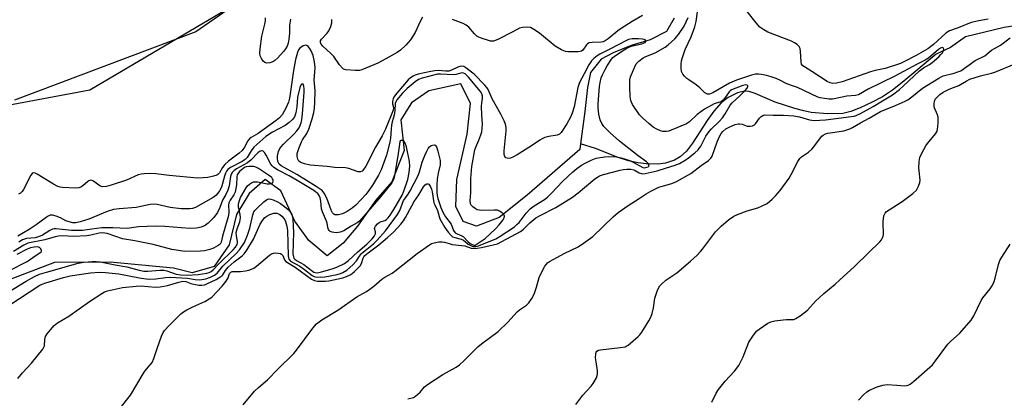
# Model space of a CAD drawing. Units: inches. Extents: x 1267767 to 1273768, y 557451 to 561450.
# Drawn here: x 1269814 to 1270162, y 559752 to 559886 of the extents above; entities that cross this region are included whole.
import ezdxf

# ---------------------------------------------------------------- set-up
doc = ezdxf.new("R2010")
doc.units = ezdxf.units.IN
doc.header["$MEASUREMENT"] = 0
for name, color, linetype in [('HYDRO-Single Line Stream', 4, 'Continuous'), ('NTRL-Farm Land', 3, 'Continuous'), ('NTRL-Trees', 3, 'Continuous'), ('Undefined', 1, 'Continuous')]:
    doc.layers.add(name, color=color, linetype=linetype)

msp = doc.modelspace()

# ---------------------------------------------------------------- linework, layer by layer
at = {"layer": 'HYDRO-Single Line Stream'}
for points in [[(1270045.55, 559886.65), (1270042.85, 559881.92), (1270037, 559879.08), (1270030.37, 559877.05), (1270023.99, 559874.48), (1270019.74, 559872.15), (1270015.98, 559867.43), (1270014.86, 559862.16), (1270013.97, 559853.71), (1270012.48, 559842.26)], [(1270171.88, 559884.86), (1270162.08, 559883.38), (1270148.4, 559880.13), (1270143.12, 559876.32), (1270138.02, 559873.96), (1270126.66, 559864.4), (1270122.59, 559861.29), (1270119.09, 559858.94), (1270115.25, 559856.83), (1270111.22, 559854.98), (1270107.9, 559853.74), (1270105.04, 559853.03), (1270099.63, 559852.86), (1270093.91, 559853.4), (1270091.34, 559853.89), (1270088.11, 559854.72), (1270081.19, 559857.04), (1270074.11, 559860.11), (1270071.96, 559860.72), (1270070.38, 559860.83), (1270067.92, 559860.27), (1270064.58, 559858.68), (1270062.12, 559856.79), (1270059.54, 559853.88), (1270057.1, 559850.47), (1270052.01, 559842.56), (1270049.82, 559839.72), (1270047.68, 559837.65), (1270045.66, 559836.52), (1270042.43, 559835.41), (1270039.72, 559835.09), (1270035.6, 559835.16), (1270032.8, 559835.56), (1270029.4, 559836.26), (1270025.76, 559837.41), (1270017.76, 559840.67), (1270012.48, 559842.26)], [(1270012.48, 559842.26), (1270012.22, 559840.25), (1269993.53, 559824.08), (1269983.66, 559816.27), (1269975.69, 559813.19), (1269970.95, 559814.83), (1269968.37, 559820.15), (1269968.75, 559829.66), (1269972.37, 559845.74), (1269973.56, 559856.57), (1269970.2, 559863.48), (1269958.81, 559860.97), (1269952.68, 559856.81), (1269948.91, 559850.78), (1269950.1, 559839.92), (1269945.74, 559828.87), (1269940.11, 559822.33), (1269933.66, 559813.15), (1269928.56, 559807.13), (1269922.96, 559802.71), (1269916.42, 559808.07), (1269911.48, 559815), (1269906.58, 559825.63), (1269901.07, 559829.66), (1269895.46, 559824.71), (1269890.89, 559817.36), (1269888.38, 559806.55), (1269883, 559798.95), (1269875.31, 559796.66), (1269868.72, 559798.32), (1269846.28, 559800.44), (1269826.71, 559800.4), (1269807.06, 559792.97)]]:
    msp.add_lwpolyline(points, dxfattribs=at)
at = {"layer": 'NTRL-Farm Land'}
msp.add_polyline3d([(1269937.04, 560148.1, 0), (1269954.73, 560076.54, 0), (1269964.71, 559997.11, 0), (1269937.17, 559923.85, 0), (1269876.59, 559881.81, 0), (1269812.48, 559857.66, 0)], dxfattribs=at)
at = {"layer": 'NTRL-Trees'}
msp.add_lwpolyline([(1269274.61, 560116.67), (1269284.01, 560099.08), (1269365.29, 560004.65), (1269402.86, 559974.94), (1269570.86, 559809.18), (1269608.65, 559798.39), (1269613.33, 559811.11), (1269657.24, 559868.76), (1269688.54, 559895.44), (1269730.65, 559891.11), (1269743.39, 559883), (1269754.21, 559877.11), (1269771.18, 559867.86), (1269797.46, 559853.54), (1269839.13, 559861.35), (1269889.91, 559891.3), (1269934.18, 559940.78), (1269942.4, 560068.27), (1269941.51, 560073.01), (1269939.19, 560092.71), (1269934.56, 560100.82), (1269929.92, 560117.04)], dxfattribs=at)
at = {"layer": 'Undefined'}
for points, elevation in [([(1269893.29, 559750), (1269897.3, 559754.89), (1269898.68, 559756.22), (1269901.82, 559758.87), (1269905.49, 559762.64), (1269911.21, 559768.21), (1269912.13, 559769.35), (1269917.9, 559777.14), (1269919.22, 559778.67), (1269921.05, 559780.11), (1269926.66, 559783.51), (1269933.47, 559788.26), (1269934.45, 559788.85), (1269936.89, 559790.12), (1269938.07, 559790.89), (1269939.42, 559791.93), (1269942.2, 559794.47), (1269943.36, 559795.21), (1269945.93, 559796.61), (1269946.88, 559797.24), (1269954.79, 559803.54), (1269959.07, 559806.62), (1269959.85, 559807.03), (1269960.69, 559807.3), (1269962.43, 559807.62), (1269963.59, 559807.7), (1269964.42, 559807.56), (1269966.02, 559807), (1269967.08, 559806.72), (1269970.54, 559806.41), (1269971.57, 559806.23), (1269973.77, 559805.41), (1269974.81, 559805.28), (1269975.95, 559805.37), (1269977.43, 559805.62), (1269983.11, 559806.99), (1269984.67, 559807.72), (1269991.21, 559811.35), (1269992.17, 559812.02), (1269994.52, 559814.32), (1269996.7, 559816.09), (1269998.2, 559816.98), (1270003.69, 559819.79), (1270009.58, 559823.44), (1270011.6, 559824.94), (1270017.49, 559829.91), (1270018.39, 559830.54), (1270019.15, 559830.94), (1270020.52, 559831.39), (1270026.42, 559832.95), (1270027.52, 559833.19), (1270028.8, 559833.34), (1270030.15, 559833.27), (1270031.21, 559833.05), (1270031.73, 559832.84), (1270033.18, 559832.04), (1270033.91, 559831.77), (1270034.44, 559831.73), (1270035.26, 559831.8), (1270039.45, 559832.69), (1270042.84, 559833.82), (1270045.56, 559834.57), (1270047.44, 559835.32), (1270049.38, 559836.47), (1270050.55, 559837.29), (1270052.82, 559839.04), (1270054.01, 559840.13), (1270054.94, 559841.49), (1270056.69, 559844.99), (1270057.81, 559846.64), (1270058.73, 559847.63), (1270061.25, 559850.05), (1270062.52, 559851.5), (1270063.51, 559852.86), (1270065.3, 559855.9), (1270065.98, 559856.82), (1270068.75, 559859.29), (1270070.61, 559861.14), (1270071.31, 559861.98), (1270071.54, 559862.49), (1270071.48, 559862.82), (1270071.27, 559863.06), (1270070.79, 559863.15), (1270069.75, 559862.9), (1270065.79, 559861.4), (1270065.27, 559861.04), (1270064.93, 559860.68), (1270063, 559857.91), (1270062.25, 559857.2), (1270061.6, 559856.96), (1270060.29, 559856.68), (1270059.59, 559856.41), (1270056.18, 559854.49), (1270053.68, 559852.62), (1270050.96, 559850.11), (1270049.82, 559849.32), (1270044.46, 559847.1), (1270043.63, 559846.81), (1270042.84, 559846.64), (1270042.09, 559846.61), (1270041.56, 559846.67), (1270040.73, 559846.91), (1270039.38, 559847.45), (1270038.11, 559848.15), (1270036.51, 559849.45), (1270034.29, 559851.41), (1270033.3, 559852.5), (1270030.8, 559856.2), (1270030.39, 559856.98), (1270030.17, 559857.64), (1270029.97, 559858.99), (1270029.81, 559862.45), (1270029.8, 559863.89), (1270029.9, 559864.93), (1270030.1, 559865.96), (1270030.39, 559866.79), (1270031.44, 559869.21), (1270032.13, 559870.49), (1270033.03, 559871.5), (1270034.55, 559872.63), (1270035.47, 559873.1), (1270038.85, 559874.49), (1270042.3, 559876.41), (1270043.44, 559877.28), (1270045.78, 559879.39), (1270047.03, 559880.89), (1270048.98, 559883.88), (1270050.5, 559886.91)], 532), ([(1269910.01, 559886.29), (1269909.59, 559884.21), (1269909.6, 559881.36), (1269909.46, 559879.32), (1269909.17, 559877.88), (1269908.79, 559876.84), (1269908.24, 559875.87), (1269907.5, 559874.94), (1269905.51, 559872.68), (1269904.43, 559871.68), (1269903.71, 559871.22), (1269902.66, 559870.91), (1269901.6, 559870.81), (1269900.89, 559870.96), (1269900.33, 559871.45), (1269899.75, 559872.38), (1269899.3, 559873.41), (1269899.12, 559874.37), (1269899.23, 559875.86), (1269899.91, 559880.33), (1269900.98, 559884.59), (1269901.17, 559885.72), (1269901.16, 559886.84)], 532), ([(1269956.64, 559887.04), (1269955.85, 559885.53), (1269954, 559881.57), (1269952.4, 559879.05), (1269950.72, 559877.09), (1269948.88, 559875.38), (1269947.7, 559874.58), (1269943.68, 559872.29), (1269940.83, 559870.84), (1269935.17, 559868.4), (1269934.34, 559868.22), (1269932.92, 559868.2), (1269929.51, 559868.47), (1269928.74, 559868.72), (1269928.33, 559869), (1269927.27, 559870.19), (1269925.28, 559873.11), (1269924.25, 559874.17), (1269921.42, 559876.79), (1269920.88, 559877.45), (1269920.62, 559878.09), (1269920.62, 559878.66), (1269920.94, 559879.3), (1269922.9, 559881.33), (1269923.56, 559882.23), (1269924.26, 559883.74), (1269924.62, 559885.05), (1269924.61, 559886.16)], 532), ([(1269951.42, 559752.14), (1269953.4, 559752.66), (1269954.12, 559753.06), (1269954.97, 559753.76), (1269955.75, 559754.56), (1269957.28, 559756.36), (1269958.4, 559757.29), (1269963.82, 559760.8), (1269968.5, 559763.36), (1269969.73, 559764.17), (1269971.26, 559765.59), (1269976.24, 559770.61), (1269977.96, 559771.98), (1269983.37, 559776), (1269986.71, 559779.24), (1269990, 559782.87), (1269990.9, 559783.61), (1269993.33, 559785.29), (1269994.15, 559786.04), (1269995.27, 559787.63), (1269996.06, 559789.12), (1269996.89, 559791.63), (1269997.87, 559795.05), (1269998.32, 559796.15), (1269999.87, 559799.05), (1270000.38, 559799.77), (1270000.76, 559800.17), (1270001.45, 559800.68), (1270002.72, 559801.42), (1270006.88, 559803.64), (1270011.56, 559805.89), (1270013.53, 559807.14), (1270016.82, 559809.59), (1270023.96, 559816.51), (1270025.71, 559818.07), (1270029.23, 559820.54), (1270033.15, 559822.96), (1270035.56, 559824.59), (1270037.31, 559825.56), (1270040.13, 559826.93), (1270041.72, 559827.47), (1270044.71, 559828.27), (1270046.29, 559828.97), (1270051.34, 559831.82), (1270055.03, 559834.57), (1270057.65, 559836.35), (1270058.45, 559837.18), (1270058.88, 559837.94), (1270060.71, 559843.01), (1270061.61, 559845.05), (1270062.15, 559845.94), (1270062.68, 559846.61), (1270063.75, 559847.53), (1270064.7, 559848.08), (1270066.17, 559848.76), (1270067.09, 559849.09), (1270068.09, 559849.3), (1270068.63, 559849.32), (1270069.48, 559849.19), (1270071.3, 559848.57), (1270071.81, 559848.47), (1270072.34, 559848.47), (1270073.12, 559848.63), (1270073.82, 559848.98), (1270074.21, 559849.33), (1270075.67, 559851.32), (1270076.21, 559851.9), (1270076.82, 559852.29), (1270077.56, 559852.47), (1270080.42, 559852.36), (1270084.14, 559852.46), (1270087.71, 559852.19), (1270089.75, 559851.83), (1270093.34, 559850.72), (1270094.96, 559850.55), (1270098.93, 559850.76), (1270103.49, 559851.38), (1270108, 559851.88), (1270109.11, 559852.08), (1270109.83, 559852.29), (1270111.37, 559852.98), (1270115.84, 559855.43), (1270119.04, 559857.46), (1270121.45, 559858.86), (1270122.59, 559859.65), (1270125.06, 559861.5), (1270126.4, 559862.61), (1270132.14, 559868.08), (1270133.53, 559869.13), (1270135.7, 559870.36), (1270136.61, 559871.02), (1270139, 559873.05), (1270139.74, 559873.8), (1270140.22, 559874.43), (1270140.59, 559875.12), (1270140.72, 559875.76), (1270140.67, 559875.94), (1270140.45, 559876.22), (1270140.13, 559876.29), (1270139.55, 559876.08), (1270138.9, 559875.66), (1270135.32, 559872.6), (1270134.19, 559871.81), (1270131.38, 559870.45), (1270123.49, 559866.18), (1270113.97, 559861.62), (1270110.66, 559859.63), (1270109.56, 559859.36), (1270106.44, 559859.12), (1270102.65, 559858.26), (1270101.39, 559858.07), (1270100.29, 559858.09), (1270098.56, 559858.28), (1270097.12, 559858.51), (1270096.29, 559858.74), (1270089.08, 559862.15), (1270087.7, 559862.69), (1270085.27, 559863.49), (1270082.8, 559864.81), (1270081.47, 559865.39), (1270079.81, 559865.97), (1270078.09, 559866.45), (1270076.39, 559866.82), (1270075.27, 559866.94), (1270074.2, 559866.87), (1270072.84, 559866.59), (1270067.46, 559864.75), (1270064.99, 559863.66), (1270059.12, 559860.28), (1270057.98, 559859.87), (1270057.25, 559859.86), (1270056.79, 559860.03), (1270056.37, 559860.33), (1270054.58, 559862.1), (1270053.3, 559863.18), (1270050.69, 559864.84), (1270050, 559865.35), (1270049.17, 559866.19), (1270048.61, 559866.87), (1270048.31, 559867.35), (1270048.12, 559867.87), (1270047.99, 559868.97), (1270048.01, 559870.41), (1270048.12, 559871.55), (1270048.31, 559872.39), (1270049.41, 559875.67), (1270051.45, 559880.05), (1270052.76, 559883.61), (1270053.28, 559885.49), (1270053.76, 559888.97)], 534), ([(1270034.35, 559887.66), (1270030.68, 559885.55), (1270026.81, 559883.06), (1270025.65, 559882.19), (1270022.21, 559879.34), (1270021.11, 559878.62), (1270020.46, 559878.36), (1270019.69, 559878.22), (1270016.53, 559878.14), (1270015.46, 559877.93), (1270014.95, 559877.62), (1270014.57, 559877.22), (1270013.23, 559875.37), (1270012.82, 559875.04), (1270012.33, 559874.86), (1270011.5, 559874.77), (1270010.32, 559874.77), (1270008.24, 559874.83), (1270007.07, 559874.95), (1270006.52, 559875.11), (1270005.73, 559875.45), (1270003.47, 559876.78), (1269997.89, 559881.34), (1269995.98, 559882.7), (1269994.73, 559883.37), (1269993.66, 559883.53), (1269991.98, 559883.39), (1269990.91, 559883.13), (1269988.58, 559881.83), (1269983.25, 559879.17), (1269981.72, 559878.61), (1269981.2, 559878.54), (1269980.65, 559878.59), (1269979.56, 559878.87), (1269977.64, 559879.54), (1269976.57, 559879.97), (1269975.83, 559880.38), (1269975.01, 559881.13), (1269972.93, 559883.5), (1269972.01, 559884.24), (1269970.99, 559884.8), (1269967.16, 559886.17)], 532), ([(1270156.45, 559886.35), (1270153.05, 559885.77), (1270150.45, 559885.12), (1270145.85, 559883.26), (1270142.7, 559882.16), (1270141.5, 559881.37), (1270137.13, 559877.42), (1270135.07, 559875.87), (1270130.93, 559873.51), (1270126.58, 559871.22), (1270125.41, 559870.68), (1270119.97, 559868.93), (1270116.48, 559868.15), (1270114.89, 559867.7), (1270104.86, 559864.15), (1270102.89, 559863.72), (1270101.51, 559863.65), (1270100.56, 559863.85), (1270099.51, 559864.34), (1270094.11, 559867.87), (1270091.48, 559869.43), (1270090.9, 559869.89), (1270090.5, 559870.48), (1270090.32, 559871.23), (1270090.14, 559874.9), (1270090, 559875.98), (1270089.68, 559876.68), (1270088.93, 559877.39), (1270088.02, 559878), (1270087, 559878.51), (1270078.63, 559881.68), (1270077.15, 559882.53), (1270075.8, 559883.55), (1270074.42, 559885.08), (1270071.28, 559889)], 536), ([(1269849.88, 559748.92), (1269853.52, 559753.49), (1269857.92, 559761.06), (1269858.6, 559761.98), (1269860.46, 559764.17), (1269861.09, 559765.05), (1269861.78, 559766.47), (1269862.86, 559769.94), (1269864.47, 559774.27), (1269865.05, 559775.57), (1269865.52, 559776.29), (1269867.11, 559778.04), (1269871.32, 559782.17), (1269872.2, 559782.91), (1269873.43, 559783.67), (1269875.53, 559784.72), (1269879.76, 559786.57), (1269881.27, 559787.45), (1269882.2, 559788.15), (1269885.81, 559791.99), (1269887.33, 559793.75), (1269888.03, 559794.93), (1269888.47, 559796.41), (1269888.93, 559796.91), (1269889.37, 559797.11), (1269889.87, 559797.2), (1269892.34, 559797.2), (1269894.1, 559797.36), (1269895.24, 559797.58), (1269896.26, 559797.96), (1269897, 559798.36), (1269897.95, 559799.03), (1269902.58, 559802.92), (1269903.28, 559803.39), (1269904, 559803.68), (1269904.81, 559803.76), (1269905.64, 559803.7), (1269906.43, 559803.53), (1269906.87, 559803.33), (1269907.31, 559802.79), (1269907.88, 559801.33), (1269908.41, 559800.75), (1269911.63, 559798.75), (1269917.42, 559794.42), (1269918.43, 559793.93), (1269919.52, 559793.77), (1269921.23, 559793.71), (1269922.36, 559793.74), (1269923.56, 559793.89), (1269928.49, 559794.89), (1269929.8, 559795.36), (1269931.04, 559795.97), (1269931.74, 559796.43), (1269932.63, 559797.15), (1269933.84, 559798.34), (1269934.56, 559799.19), (1269935.02, 559799.99), (1269935.65, 559801.92), (1269935.86, 559802.31), (1269936.31, 559802.85), (1269937.42, 559803.77), (1269941.19, 559806.59), (1269944.26, 559809.12), (1269946.44, 559811.19), (1269948.98, 559813.84), (1269949.89, 559815.08), (1269950.64, 559816.28), (1269952.81, 559820.42), (1269953.65, 559821.88), (1269955.29, 559824.29), (1269957.03, 559827.13), (1269957.55, 559827.79), (1269958.12, 559828.15), (1269958.48, 559828.16), (1269958.81, 559828.04), (1269959.12, 559827.72), (1269959.5, 559827.03), (1269959.82, 559826.2), (1269960.05, 559825.35), (1269960.67, 559821.44), (1269960.95, 559820.7), (1269961.92, 559818.72), (1269962.8, 559815.77), (1269964.46, 559812.77), (1269965.65, 559811.09), (1269966.59, 559809.98), (1269967.24, 559809.46), (1269968, 559809.18), (1269970.29, 559808.63), (1269971.08, 559808.19), (1269972.78, 559806.84), (1269973.46, 559806.42), (1269974.43, 559806.02), (1269975.43, 559805.95), (1269976.44, 559806.22), (1269982.56, 559808.73), (1269983.68, 559809.4), (1269989.06, 559813), (1269989.95, 559813.74), (1269990.71, 559814.53), (1269993.27, 559817.74), (1269994.64, 559819.28), (1269996.02, 559820.36), (1269999.73, 559822.62), (1270000.82, 559823.46), (1270002.22, 559824.81), (1270006.01, 559828.99), (1270009.67, 559832.39), (1270011.12, 559833.57), (1270012.81, 559834.72), (1270014.35, 559835.62), (1270016.15, 559836.5), (1270018.01, 559837.22), (1270020.89, 559837.73), (1270022.43, 559837.81), (1270025.1, 559837.63), (1270026.83, 559837.3), (1270029.88, 559836.34), (1270030.8, 559835.93), (1270033.36, 559834.47), (1270034.4, 559833.97), (1270034.97, 559833.84), (1270035.46, 559833.86), (1270036.33, 559834.17), (1270036.61, 559834.42), (1270036.67, 559834.75), (1270036.33, 559835.36), (1270035.74, 559835.97), (1270032.77, 559838.08), (1270026.25, 559843.23), (1270022.87, 559846.13), (1270020.67, 559848.42), (1270019.91, 559849.49), (1270019.4, 559850.79), (1270018.92, 559852.8), (1270018.66, 559854.84), (1270018.69, 559856.45), (1270019.15, 559862.5), (1270019.37, 559863.91), (1270019.74, 559865.57), (1270020.14, 559866.65), (1270021.11, 559868.5), (1270021.85, 559869.79), (1270023.38, 559872.14), (1270023.9, 559872.8), (1270024.81, 559873.55), (1270027.81, 559875.53), (1270029.1, 559876.29), (1270030.82, 559876.96), (1270034.07, 559877.66), (1270035.24, 559878.09), (1270035.55, 559878.45), (1270035.48, 559878.72), (1270035.24, 559878.97), (1270034.85, 559879.17), (1270034.34, 559879.3), (1270032.93, 559879.42), (1270030.66, 559879.41), (1270029.41, 559879.19), (1270028.64, 559878.84), (1270022.82, 559875.69), (1270019.26, 559874.02), (1270018.32, 559873.41), (1270017.16, 559872.48), (1270016.34, 559871.64), (1270015.36, 559870.22), (1270013.66, 559867.07), (1270012.09, 559863.9), (1270011.5, 559862.13), (1270010.15, 559855.31), (1270009.51, 559853.08), (1270008.92, 559851.73), (1270007.64, 559849.4), (1270005.56, 559846.26), (1270005.01, 559845.72), (1270004.19, 559845.3), (1270001.2, 559844.89), (1269999.83, 559844.48), (1269998.89, 559844.08), (1269998.01, 559843.55), (1269995.16, 559841.58), (1269990.06, 559838.38), (1269988.76, 559837.63), (1269987.73, 559837.22), (1269986.96, 559837.14), (1269986.48, 559837.2), (1269986.06, 559837.37), (1269985.65, 559837.82), (1269985.46, 559838.45), (1269985.47, 559839.76), (1269986.22, 559846.92), (1269986.19, 559848.05), (1269985.92, 559849.26), (1269985.46, 559850.35), (1269984.23, 559852.76), (1269981.21, 559858.15), (1269979.81, 559861.45), (1269979.34, 559862.15), (1269978.59, 559863.03), (1269974.9, 559866.91), (1269971.89, 559869.17), (1269971.16, 559869.56), (1269970.4, 559869.71), (1269969.86, 559869.64), (1269969.06, 559869.39), (1269966.85, 559868.26), (1269965.93, 559867.97), (1269964.89, 559867.92), (1269962.23, 559868.16), (1269960.93, 559868.11), (1269959.53, 559867.86), (1269955.1, 559866.84), (1269954.01, 559866.52), (1269953.29, 559866.19), (1269952.42, 559865.62), (1269951.59, 559864.89), (1269947.55, 559860.19), (1269946.79, 559859.18), (1269946.27, 559858.3), (1269946.09, 559857.82), (1269945.99, 559857.15), (1269946.06, 559856.43), (1269946.36, 559855.09), (1269946.26, 559854.18), (1269943.54, 559847.42), (1269942.42, 559845.06), (1269940.08, 559841.08), (1269936.57, 559834.41), (1269935.82, 559833.21), (1269935.28, 559832.65), (1269934.69, 559832.4), (1269933.93, 559832.42), (1269930.56, 559833.6), (1269929.4, 559833.83), (1269925.6, 559833.97), (1269923, 559834.27), (1269916.89, 559834.72), (1269914.97, 559835.16), (1269913.61, 559835.7), (1269912.94, 559836.21), (1269912.55, 559836.86), (1269912.33, 559837.84), (1269912.41, 559838.92), (1269912.91, 559840.57), (1269913.83, 559842.99), (1269914.23, 559843.73), (1269915.8, 559845.92), (1269916.49, 559847.5), (1269917.61, 559851.14), (1269918.21, 559853.34), (1269918.49, 559854.91), (1269918.64, 559856.85), (1269918.73, 559861.02), (1269918.38, 559864.9), (1269918.61, 559867.55), (1269918.66, 559869.29), (1269918.46, 559871.28), (1269917.98, 559873.5), (1269917.27, 559875.13), (1269916.74, 559876.03), (1269916.27, 559876.64), (1269915.76, 559877.07), (1269915.35, 559877.16), (1269914.42, 559876.86), (1269913.29, 559876.08), (1269912.83, 559875.49), (1269912.42, 559874.58), (1269911.81, 559872.13), (1269911.02, 559868.24), (1269909.92, 559859.9), (1269909.65, 559858.37), (1269909.24, 559857.03), (1269908.34, 559854.83), (1269907.82, 559853.77), (1269907.06, 559852.54), (1269906.13, 559851.42), (1269904.99, 559850.48), (1269898.6, 559845.94), (1269896.12, 559844.46), (1269895.56, 559844.04), (1269894.95, 559843.28), (1269893.76, 559841.12), (1269892.92, 559839.97), (1269891.84, 559839), (1269888.13, 559836.15), (1269886.82, 559835.03), (1269885.94, 559833.97), (1269884.9, 559832), (1269884.38, 559831.46), (1269883.93, 559831.19), (1269882.85, 559830.81), (1269880.85, 559830.38), (1269879.12, 559830.22), (1269877.11, 559830.17), (1269867.1, 559831.13), (1269862.4, 559831.7), (1269860.09, 559831.77), (1269858.37, 559831.72), (1269857.28, 559831.56), (1269856.25, 559831.28), (1269852.07, 559829.48), (1269846.66, 559827.66), (1269845.07, 559827.23), (1269843.71, 559827.08), (1269842.95, 559827.26), (1269842.25, 559827.7), (1269840.46, 559829.13), (1269839.98, 559829.35), (1269839.48, 559829.39), (1269838.82, 559829.23), (1269838.38, 559828.98), (1269836.63, 559827.45), (1269835.95, 559826.96), (1269835.19, 559826.7), (1269834.07, 559826.63), (1269829.43, 559826.88), (1269828.63, 559826.98), (1269827.85, 559827.19), (1269826.31, 559828), (1269820.52, 559831.58), (1269819.8, 559831.94), (1269819.15, 559832.02), (1269818.79, 559831.79), (1269818.33, 559831.17), (1269815.75, 559826.15), (1269815.28, 559825.42), (1269814.67, 559824.81), (1269813.97, 559824.44)], 530), ([(1270010.78, 559750.17), (1270013.22, 559753.41), (1270016.23, 559756.66), (1270016.95, 559757.59), (1270018.04, 559759.58), (1270018.47, 559760.88), (1270018.45, 559762.02), (1270017.9, 559765.23), (1270017.77, 559766.69), (1270017.83, 559768.1), (1270017.97, 559768.6), (1270018.19, 559768.96), (1270018.76, 559769.32), (1270019.52, 559769.5), (1270026.45, 559770.25), (1270028.14, 559770.58), (1270028.61, 559770.78), (1270029.2, 559771.18), (1270032.81, 559774.22), (1270033.39, 559774.84), (1270034.07, 559775.78), (1270036.59, 559779.74), (1270037.28, 559781.01), (1270037.75, 559782.38), (1270038.24, 559784.35), (1270038.72, 559787.71), (1270039.01, 559788.85), (1270039.51, 559790.25), (1270039.99, 559791.33), (1270040.47, 559792.06), (1270041.05, 559792.72), (1270042.55, 559794.11), (1270045.09, 559795.73), (1270046.4, 559796.7), (1270051.29, 559800.86), (1270053.58, 559802.99), (1270054.78, 559804.18), (1270055.54, 559805.07), (1270060.1, 559811.23), (1270062.09, 559813.23), (1270064.68, 559815.39), (1270066.57, 559816.74), (1270067.85, 559817.36), (1270071.34, 559818.66), (1270075.04, 559819.67), (1270076.62, 559820.32), (1270078.35, 559821.25), (1270080.12, 559822.67), (1270081.31, 559823.89), (1270082.97, 559825.84), (1270086.14, 559830.19), (1270086.87, 559831.44), (1270089.15, 559836.01), (1270089.87, 559837.15), (1270090.46, 559837.73), (1270092.92, 559839.33), (1270094.16, 559840.35), (1270094.88, 559841.16), (1270097.13, 559844.38), (1270097.68, 559845), (1270098.09, 559845.34), (1270099.01, 559845.83), (1270099.8, 559846.06), (1270105.41, 559846.93), (1270106.48, 559847.21), (1270107.5, 559847.59), (1270108.51, 559848.07), (1270111.27, 559849.66), (1270114.38, 559851.31), (1270118.32, 559853.65), (1270123.91, 559855.91), (1270127.05, 559857.32), (1270128.02, 559857.88), (1270129.39, 559858.84), (1270133.21, 559861.89), (1270139, 559865.54), (1270139.77, 559865.96), (1270140.53, 559866.25), (1270144.4, 559867.24), (1270145.73, 559867.68), (1270146.74, 559868.13), (1270151.81, 559871.7), (1270155.22, 559873.36), (1270157.55, 559875.37), (1270160.75, 559877.17), (1270164.21, 559879.78)], 536), ([(1270058.85, 559750.99), (1270060.38, 559754.19), (1270061.13, 559755.43), (1270063.46, 559758.44), (1270066.83, 559761.97), (1270068.3, 559763.94), (1270069.93, 559767), (1270071.88, 559772.15), (1270073.25, 559774.3), (1270074.62, 559776.09), (1270075.51, 559776.81), (1270078.64, 559778.85), (1270079.63, 559779.38), (1270081.05, 559779.73), (1270084.01, 559780.13), (1270085.2, 559780.21), (1270087.72, 559780.23), (1270088.5, 559780.5), (1270089.97, 559781.46), (1270092.55, 559783.47), (1270095.52, 559786.74), (1270096.56, 559787.78), (1270098.32, 559789.36), (1270102.37, 559792.72), (1270103.88, 559794.05), (1270109.2, 559798.96), (1270114.1, 559803.78), (1270118.18, 559807.65), (1270118.72, 559808.33), (1270119.01, 559808.83), (1270119.32, 559809.65), (1270119.44, 559810.21), (1270119.48, 559811.07), (1270119.29, 559813.7), (1270119.28, 559814.86), (1270119.59, 559816.79), (1270119.76, 559817.29), (1270120.02, 559817.74), (1270120.55, 559818.32), (1270121.38, 559818.99), (1270126.02, 559821.92), (1270129.82, 559824.67), (1270131.04, 559825.87), (1270131.48, 559826.57), (1270131.82, 559827.33), (1270132.25, 559828.64), (1270132.36, 559829.47), (1270132.01, 559832.68), (1270131.97, 559833.8), (1270132.01, 559836.05), (1270132.25, 559837.41), (1270132.96, 559838.98), (1270134.35, 559841.53), (1270135, 559842.44), (1270137.83, 559845.86), (1270138.26, 559846.56), (1270138.52, 559847.34), (1270138.76, 559849.64), (1270138.76, 559851.66), (1270138.55, 559852.49), (1270137.38, 559855.19), (1270137.28, 559855.72), (1270137.28, 559856.51), (1270137.41, 559857.28), (1270137.71, 559858.01), (1270138.24, 559858.7), (1270139.3, 559859.73), (1270140.5, 559860.53), (1270142.57, 559861.55), (1270144.16, 559862.23), (1270146.09, 559862.88), (1270148.68, 559864.46), (1270149.94, 559865.08), (1270153.67, 559866.35), (1270157.59, 559867.23), (1270158.8, 559867.59), (1270166.17, 559870.62)], 538), ([(1269813.66, 559759.34), (1269815.35, 559761.3), (1269818.54, 559764.76), (1269822.51, 559769.72), (1269822.92, 559770.44), (1269823.08, 559770.94), (1269823.23, 559773.08), (1269823.48, 559774.17), (1269824.07, 559775.16), (1269825.2, 559776.56), (1269826.59, 559778.13), (1269827.69, 559779.07), (1269831.73, 559781.37), (1269839.04, 559786.52), (1269843.35, 559789.39), (1269844.34, 559789.96), (1269845.34, 559790.34), (1269850.68, 559791.48), (1269855.52, 559792.04), (1269857.26, 559792.05), (1269862.22, 559791.61), (1269863.95, 559791.7), (1269866.52, 559792.16), (1269870.53, 559793.45), (1269872.01, 559793.7), (1269873.03, 559793.59), (1269874.77, 559792.91), (1269875.89, 559792.63), (1269877.62, 559792.35), (1269878.73, 559792.32), (1269879.71, 559792.49), (1269880.5, 559792.77), (1269883.73, 559794.39), (1269885.03, 559795.11), (1269885.73, 559795.61), (1269886.1, 559796.01), (1269887.06, 559797.55), (1269888.04, 559798.64), (1269890.11, 559800.55), (1269892.89, 559802.68), (1269893.59, 559803.36), (1269894.56, 559804.74), (1269896.9, 559808.64), (1269899.31, 559813.87), (1269900.13, 559815.18), (1269900.98, 559816.21), (1269901.64, 559816.75), (1269902.68, 559817.28), (1269904.09, 559817.72), (1269904.66, 559817.81), (1269905.16, 559817.79), (1269905.82, 559817.56), (1269906.28, 559817.27), (1269906.91, 559816.75), (1269907.66, 559815.95), (1269908.05, 559815.37), (1269908.28, 559814.86), (1269908.7, 559813.24), (1269908.9, 559811.61), (1269909.16, 559802.67), (1269909.47, 559801.5), (1269910.01, 559800.84), (1269913.35, 559799), (1269914.91, 559797.91), (1269917.68, 559795.73), (1269918.34, 559795.41), (1269918.85, 559795.27), (1269920.46, 559795.14), (1269922.09, 559795.31), (1269926.51, 559796.14), (1269927.66, 559796.45), (1269928.47, 559796.77), (1269929.87, 559797.68), (1269931.96, 559799.47), (1269933.26, 559800.88), (1269934.42, 559802.64), (1269935.12, 559803.48), (1269936.33, 559804.57), (1269939.3, 559806.97), (1269940.64, 559808.27), (1269943.51, 559811.53), (1269947.79, 559817.29), (1269948.61, 559818.68), (1269949.93, 559822.25), (1269950.33, 559822.89), (1269951.55, 559824.46), (1269952.28, 559825.63), (1269955.07, 559831.14), (1269955.52, 559832.34), (1269956.5, 559835.84), (1269957.43, 559838.18), (1269958.12, 559839.69), (1269958.67, 559840.63), (1269959.14, 559841.21), (1269959.7, 559841.64), (1269960.2, 559841.83), (1269960.69, 559841.88), (1269961.12, 559841.76), (1269961.53, 559841.24), (1269962.03, 559839.7), (1269962.83, 559836.4), (1269962.9, 559835.66), (1269962.83, 559834.89), (1269962.15, 559831.97), (1269961.84, 559829.85), (1269961.71, 559827.72), (1269961.74, 559825.07), (1269961.83, 559824), (1269962.07, 559822.91), (1269963.12, 559819.78), (1269963.76, 559818.11), (1269964.76, 559816.46), (1269966.7, 559813.92), (1269967.62, 559811.64), (1269968.12, 559810.87), (1269968.81, 559810.43), (1269970.28, 559809.91), (1269970.94, 559809.55), (1269972.61, 559807.77), (1269973.48, 559807.07), (1269974.15, 559806.65), (1269974.83, 559806.44), (1269975.17, 559806.49), (1269975.62, 559806.69), (1269978.72, 559808.8), (1269982.45, 559812.22), (1269983.73, 559813.61), (1269985.14, 559815.42), (1269985.51, 559816.1), (1269985.57, 559816.71), (1269985.29, 559817.32), (1269984.73, 559817.89), (1269983.82, 559818.51), (1269983.06, 559818.8), (1269981.92, 559818.87), (1269977.59, 559818.72), (1269976.76, 559818.78), (1269975.97, 559818.98), (1269975.23, 559819.38), (1269974.35, 559820.05), (1269973.82, 559820.65), (1269973.62, 559821.09), (1269973.5, 559822.14), (1269973.68, 559824.99), (1269973.66, 559830.06), (1269974.05, 559834.21), (1269975.12, 559840.16), (1269975.45, 559841.13), (1269976.51, 559843.56), (1269977.23, 559845.43), (1269977.54, 559846.53), (1269977.7, 559847.67), (1269977.78, 559849.36), (1269977.58, 559852.38), (1269977.47, 559855.62), (1269977.54, 559856.76), (1269977.8, 559858.35), (1269977.83, 559859.12), (1269977.6, 559859.95), (1269977.07, 559860.77), (1269972.81, 559865.8), (1269971.66, 559866.98), (1269971.12, 559867.29), (1269970.67, 559867.36), (1269970.14, 559867.27), (1269968.34, 559866.74), (1269967.52, 559866.63), (1269962.98, 559866.91), (1269961.94, 559866.88), (1269956.46, 559865.51), (1269955.15, 559865), (1269953.98, 559864.23), (1269951.15, 559861.85), (1269949.59, 559860.23), (1269947.6, 559857.79), (1269947.15, 559857.07), (1269946.94, 559856.57), (1269946.87, 559854.09), (1269946.56, 559852.42), (1269945.92, 559850.03), (1269945.71, 559848.89), (1269945.53, 559847.46), (1269945.36, 559844.33), (1269945.11, 559842.88), (1269943.88, 559838.26), (1269941.97, 559833.14), (1269941.12, 559831.26), (1269938.97, 559827.68), (1269937.66, 559825.77), (1269936.55, 559824.42), (1269933.1, 559820.6), (1269931.82, 559819.49), (1269930.02, 559818.41), (1269928.42, 559817.59), (1269926.98, 559817.17), (1269926.18, 559817.13), (1269925.69, 559817.2), (1269925.29, 559817.39), (1269924.82, 559817.87), (1269924.35, 559818.82), (1269923.35, 559821.84), (1269922.84, 559823.09), (1269921.88, 559824.9), (1269921.15, 559825.73), (1269919.12, 559827.17), (1269912.22, 559831.42), (1269906.74, 559834.45), (1269906, 559835.12), (1269905.75, 559835.55), (1269905.57, 559836.08), (1269905.39, 559837.22), (1269905.42, 559838.09), (1269905.79, 559839.52), (1269906.26, 559840.59), (1269906.75, 559841.27), (1269907.52, 559842.12), (1269911.31, 559845.82), (1269912.25, 559846.84), (1269913.04, 559847.95), (1269913.77, 559849.67), (1269914, 559850.7), (1269914.25, 559852.86), (1269914.84, 559860.53), (1269914.83, 559861.76), (1269914.71, 559862.69), (1269914.48, 559863.31), (1269914.24, 559863.47), (1269913.97, 559863.42), (1269913.73, 559863.19), (1269913.32, 559862.13), (1269912.49, 559858.74), (1269912.19, 559855.37), (1269911.84, 559853.19), (1269911.36, 559851.87), (1269910.73, 559850.92), (1269909.49, 559849.77), (1269908.11, 559848.8), (1269903.67, 559846.44), (1269901.32, 559844.91), (1269899.12, 559843.03), (1269897.04, 559841.06), (1269896.08, 559839.85), (1269894.68, 559837.5), (1269893.96, 559836.7), (1269892.98, 559836.04), (1269888.86, 559833.88), (1269887.92, 559833.22), (1269887.42, 559832.65), (1269887.04, 559831.96), (1269886.68, 559830.89), (1269885.62, 559826.98), (1269884.98, 559825.69), (1269884.36, 559824.79), (1269883.61, 559824.04), (1269882.66, 559823.37), (1269879.15, 559821.3), (1269876.43, 559819.81), (1269875.43, 559819.44), (1269874.42, 559819.25), (1269871.39, 559819.29), (1269867.51, 559819.73), (1269862.86, 559820.88), (1269861.77, 559820.93), (1269860.38, 559820.81), (1269855.44, 559819.81), (1269849.48, 559819.34), (1269847.52, 559819.03), (1269845.31, 559818.33), (1269838.76, 559815.64), (1269835.74, 559814.71), (1269834.14, 559814.41), (1269833.15, 559814.42), (1269831.78, 559814.68), (1269830.68, 559815.09), (1269828.8, 559816.11), (1269827.22, 559816.74), (1269825.9, 559817.09), (1269825.13, 559817.04), (1269824.39, 559816.71), (1269823.66, 559816.25), (1269820.19, 559813.67), (1269817.72, 559812.01), (1269813.72, 559809.63)], 528), ([(1269810.57, 559785.16), (1269821.46, 559792.33), (1269822.28, 559792.72), (1269823.55, 559793.15), (1269829.86, 559795.05), (1269832.22, 559795.59), (1269839.34, 559796.71), (1269842.53, 559796.92), (1269844.64, 559796.8), (1269849.34, 559796.36), (1269857.25, 559794.84), (1269859, 559794.57), (1269860.17, 559794.47), (1269862.49, 559794.55), (1269865.91, 559795.03), (1269867.59, 559795.15), (1269873.63, 559794.77), (1269876.37, 559794.34), (1269877.75, 559794.25), (1269878.63, 559794.34), (1269880.08, 559794.62), (1269881.71, 559795.17), (1269883.19, 559795.9), (1269884.08, 559796.52), (1269886.1, 559799.01), (1269890.85, 559803.52), (1269892.01, 559804.84), (1269893.71, 559807.46), (1269894.86, 559810.04), (1269895.59, 559812.44), (1269896.64, 559817.13), (1269897.04, 559818.19), (1269897.36, 559818.67), (1269897.95, 559819.32), (1269900.59, 559821.76), (1269901.5, 559822.48), (1269901.98, 559822.73), (1269902.38, 559822.83), (1269903.09, 559822.77), (1269903.88, 559822.51), (1269905.45, 559821.79), (1269906.45, 559821.21), (1269907.85, 559820.16), (1269909.18, 559819.03), (1269909.9, 559818.21), (1269910.44, 559817.26), (1269910.83, 559815.75), (1269911, 559813.22), (1269911.01, 559810.91), (1269910.82, 559803.43), (1269911.01, 559802.36), (1269911.2, 559801.88), (1269911.49, 559801.49), (1269912.17, 559801), (1269914.67, 559799.68), (1269917.75, 559797.25), (1269918.24, 559796.97), (1269918.77, 559796.79), (1269919.55, 559796.75), (1269920.9, 559796.99), (1269924.71, 559798.08), (1269926.35, 559798.65), (1269929.02, 559799.98), (1269930.54, 559801.05), (1269933.83, 559804.11), (1269936.97, 559806.82), (1269938.81, 559808.68), (1269939.69, 559809.81), (1269940, 559810.52), (1269939.99, 559811.14), (1269939.67, 559812.31), (1269939.79, 559812.74), (1269940.03, 559813.16), (1269940.72, 559813.97), (1269941.34, 559814.47), (1269941.81, 559814.7), (1269943.27, 559815.15), (1269943.94, 559815.59), (1269944.53, 559816.17), (1269945.23, 559817.09), (1269946.49, 559819.05), (1269949.4, 559824.17), (1269950.01, 559825.53), (1269951.47, 559829.71), (1269951.93, 559832.2), (1269952.14, 559834.39), (1269952.02, 559836.05), (1269950.93, 559841.26), (1269950.53, 559842.52), (1269950.03, 559843.25), (1269949.62, 559843.47), (1269948.99, 559843.5), (1269948.72, 559843.3), (1269948.57, 559842.96), (1269948, 559838.87), (1269946.72, 559830.98), (1269946.35, 559829.66), (1269945.75, 559828.51), (1269941.76, 559823.6), (1269934.33, 559814.94), (1269933.52, 559814.33), (1269931.47, 559813.22), (1269928.81, 559811.57), (1269927.52, 559811.01), (1269926.97, 559810.91), (1269926.12, 559810.88), (1269924.73, 559811.05), (1269924.03, 559811.35), (1269923.67, 559811.66), (1269923.4, 559812.05), (1269923.16, 559812.75), (1269922.91, 559814.26), (1269922.69, 559815), (1269921.3, 559818.22), (1269920.93, 559819.31), (1269920.67, 559822.06), (1269920.47, 559823.17), (1269920.14, 559823.98), (1269919.63, 559824.67), (1269918.98, 559825.25), (1269918.25, 559825.74), (1269912.34, 559829.28), (1269909.52, 559830.93), (1269905.44, 559833.14), (1269904.17, 559833.93), (1269903.57, 559834.45), (1269903.07, 559835.1), (1269901.45, 559838.23), (1269900.84, 559839.19), (1269900.33, 559839.66), (1269899.95, 559839.8), (1269899.74, 559839.8), (1269899.09, 559839.56), (1269898.45, 559839.12), (1269896.1, 559836.68), (1269894.81, 559835.56), (1269890.97, 559833.43), (1269890, 559832.77), (1269889.43, 559832.2), (1269889.08, 559831.57), (1269888.83, 559830.76), (1269888.3, 559827.46), (1269887.88, 559825.88), (1269887.21, 559824.43), (1269886.04, 559822.34), (1269885.08, 559819.75), (1269884.23, 559818), (1269882.87, 559816.19), (1269880.96, 559814.22), (1269879.89, 559813.44), (1269878.45, 559812.79), (1269876.79, 559812.48), (1269874.5, 559812.34), (1269865.61, 559813.09), (1269862.39, 559813.16), (1269856.36, 559812.89), (1269852.27, 559812.36), (1269847.23, 559812.59), (1269843.41, 559812.55), (1269839.89, 559812.17), (1269836.49, 559811.7), (1269834.71, 559811.61), (1269832.7, 559811.7), (1269827.22, 559812.27), (1269826.56, 559812.27), (1269825.9, 559812.14), (1269824.98, 559811.7), (1269822.37, 559810.02), (1269821.04, 559809.37), (1269819.79, 559809.1), (1269816.77, 559808.83), (1269815.39, 559808.39), (1269814, 559807.54)], 526), ([(1269808.79, 559788.91), (1269816.62, 559793.75), (1269819.55, 559795.41), (1269821.37, 559796.22), (1269823.82, 559796.97), (1269835.03, 559800.09), (1269837.01, 559800.47), (1269839.97, 559800.75), (1269841.39, 559800.71), (1269842.81, 559800.55), (1269848.06, 559799.49), (1269852.22, 559798.83), (1269856.54, 559797.63), (1269858.16, 559797.3), (1269859.65, 559797.24), (1269863.91, 559797.67), (1269865.23, 559797.64), (1269866.33, 559797.37), (1269869.67, 559796.22), (1269871.21, 559795.93), (1269873.56, 559795.89), (1269877.36, 559796.05), (1269880.45, 559796.62), (1269881.27, 559796.84), (1269881.99, 559797.15), (1269882.69, 559797.7), (1269884.64, 559799.86), (1269889.71, 559804.77), (1269890.63, 559805.8), (1269891.17, 559806.71), (1269891.33, 559807.37), (1269891.34, 559807.82), (1269890.88, 559809.78), (1269890.86, 559810.9), (1269891.16, 559812.29), (1269892.14, 559814.75), (1269892.39, 559816.09), (1269892.27, 559817.26), (1269891.63, 559820.02), (1269891.65, 559821.13), (1269891.95, 559822.26), (1269892.38, 559823.33), (1269894.32, 559826.74), (1269894.86, 559827.41), (1269895.49, 559828), (1269896.19, 559828.49), (1269896.93, 559828.83), (1269897.49, 559828.9), (1269898.36, 559828.85), (1269901.77, 559828.18), (1269902.53, 559828.1), (1269903.4, 559828.24), (1269903.57, 559828.34), (1269903.8, 559828.66), (1269903.9, 559829.07), (1269903.88, 559829.5), (1269903.7, 559829.93), (1269903.35, 559830.34), (1269902.18, 559831.24), (1269898.7, 559833.53), (1269897.71, 559834.02), (1269896.95, 559834.22), (1269895.38, 559834.29), (1269894.31, 559834.16), (1269893.81, 559833.96), (1269893.11, 559833.48), (1269892.04, 559832.49), (1269891.41, 559831.73), (1269891.19, 559831.29), (1269891.04, 559830.59), (1269890.89, 559827.77), (1269890.43, 559825.25), (1269890.03, 559824.27), (1269888.69, 559822.36), (1269888.25, 559821.45), (1269888.15, 559820.61), (1269888.2, 559818.26), (1269888.05, 559816.93), (1269885.96, 559809.6), (1269885.46, 559807.48), (1269885.11, 559806.87), (1269884.5, 559806.36), (1269882.79, 559805.39), (1269881.55, 559804.89), (1269879.61, 559804.45), (1269878.18, 559804.32), (1269872.7, 559804.29), (1269870.4, 559804.54), (1269868.1, 559804.97), (1269861.47, 559806.68), (1269855.08, 559807.97), (1269850.62, 559808.74), (1269845.3, 559810.54), (1269844.44, 559810.73), (1269843.57, 559810.81), (1269842.41, 559810.68), (1269839.45, 559809.97), (1269838.03, 559809.82), (1269833.45, 559809.59), (1269829.44, 559809.76), (1269828.03, 559809.67), (1269826.92, 559809.43), (1269823.27, 559808.39), (1269817.25, 559807.12), (1269815.81, 559806.49), (1269812.17, 559804.2)], 524), ([(1270110.57, 559751.71), (1270112.25, 559753.41), (1270113.57, 559754.61), (1270114.55, 559755.24), (1270117.23, 559756.36), (1270119.15, 559757.03), (1270119.96, 559757.17), (1270120.76, 559757.19), (1270124.1, 559756.94), (1270127.01, 559756.82), (1270128.1, 559756.98), (1270128.84, 559757.38), (1270129.99, 559758.31), (1270136.72, 559764.23), (1270137.84, 559765.58), (1270142.15, 559771.45), (1270143.14, 559772.46), (1270146.45, 559775.35), (1270150.45, 559780.01), (1270151.33, 559781.49), (1270153.89, 559786.95), (1270154.55, 559787.91), (1270157.16, 559791.07), (1270157.75, 559792.02), (1270158.36, 559793.26), (1270158.93, 559794.86), (1270160.07, 559799.66), (1270160.51, 559801.03), (1270161.19, 559802.26), (1270164.15, 559806.78)], 540), ([(1269810.58, 559797.45), (1269817, 559800.66), (1269817.72, 559801.11), (1269819.49, 559802.51), (1269821.49, 559803.78), (1269822.01, 559804.28), (1269822.09, 559804.64), (1269821.84, 559805.18), (1269821.34, 559805.64), (1269820.63, 559805.86), (1269819.48, 559805.8), (1269818.23, 559805.54), (1269816.98, 559805.03), (1269813.39, 559803.17)], 522)]:
    msp.add_lwpolyline(points, dxfattribs=dict(at, elevation=elevation))

doc.saveas('drawing.dxf')
